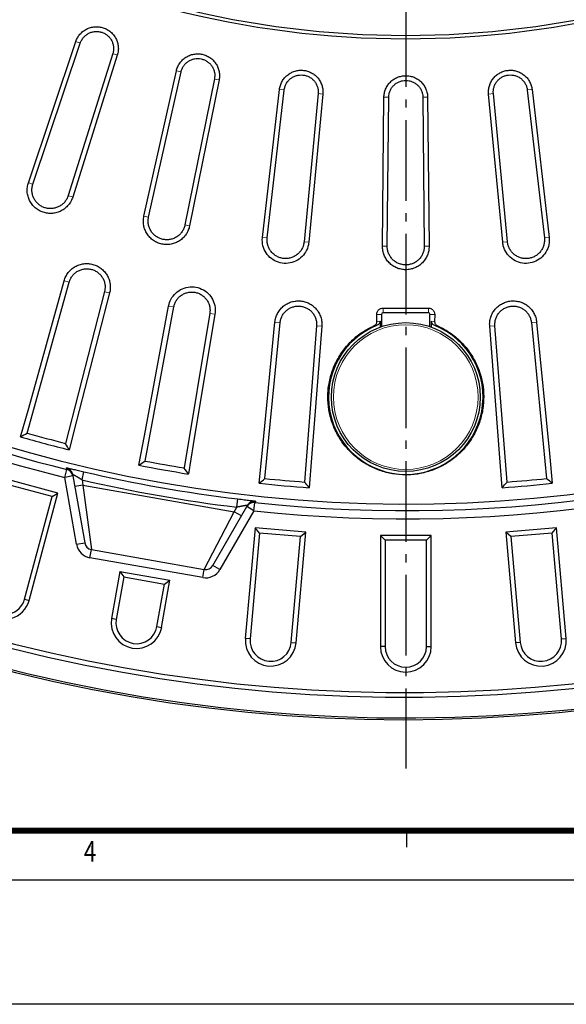
# Model space of a CAD drawing. Units: millimetres. Extents: x -30 to 1712, y -30 to 1218.
# Drawn here: x 538 to 670, y -30 to 208 of the extents above; entities that cross this region are included whole.
import ezdxf

# ---------------------------------------------------------------- set-up
doc = ezdxf.new("R2010")
doc.units = ezdxf.units.MM
doc.header["$LTSCALE"] = 2
doc.linetypes.add('AM_DIN_G_W050', pattern=[13.75, 9.75, -1.5, 1, -1.5])
doc.linetypes.add('AUSGEZOGEN', pattern=[0])
for name, color, linetype, lineweight in [('AM_0', 7, 'Continuous', 50), ('AM_7', 4, 'AM_DIN_G_W050', 25), ('AM_BOR', 7, 'Continuous', 50)]:
    doc.layers.add(name, color=color, linetype=linetype, lineweight=lineweight)
doc.layers.add('KOPF', color=22, linetype='AUSGEZOGEN')
doc.styles.add('BEMSTIL', font='simplex', dxfattribs={"width": 0.8, "height": 3.5})

# ---------------------------------------------------------------- blocks, each defined once
blk = doc.blocks.new('RA_A1_AC')
at = {"layer": 'KOPF'}
for p, q in [((315.73, 6), (315.73, 4)), ((315.73, 6), (315.73, 4)), ((841, 0), (0, 0)), ((856, -15), (-15, -15))]:
    blk.add_line(p, q, dxfattribs=at)
at = {"layer": 'KOPF', "const_width": 0.7}
blk.add_lwpolyline([(21, 6), (21, 588), (835, 588), (835, 6)], close=True, dxfattribs=at)
at = {"layer": 'KOPF', "style": 'BEMSTIL', "width": 0.8}
blk.add_text('4', height=2.5, dxfattribs=at).set_placement((276.72, 2.24))
blk = doc.blocks.new('Deckel_01')
at = {"layer": 'AM_0', "linetype": 'Continuous', "lineweight": 30}
for p, q in [((-91.27, -262.65), (-79.81, -228.52)), ((-90.17, -263.01), (-78.71, -228.88)), ((-70.86, -231.43), (-81.64, -265.78)), ((-69.76, -231.79), (-80.54, -266.14)), ((-63.32, -270.75), (-55.48, -235.61)), ((-62.19, -270.99), (-54.35, -235.85)), ((-46.28, -237.57), (-53.41, -272.86)), ((-45.15, -237.81), (-52.28, -273.1)), ((-34.67, -275.89), (-30.55, -240.12)), ((-33.52, -276.01), (-29.4, -240.24)), ((29.4, -240.24), (33.52, -276.01)), ((30.55, -240.12), (34.67, -275.89)), ((-21.19, -241.11), (-24.6, -276.95)), ((-20.04, -241.23), (-23.45, -277.07)), ((-5.64, -278), (-5.28, -242)), ((-4.48, -278), (-4.13, -242)), ((4.13, -242), (4.48, -278)), ((5.28, -242), (5.64, -278)), ((23.45, -277.07), (20.04, -241.23)), ((24.6, -276.95), (21.19, -241.11)), ((-91.57, -323.22), (-81.4, -286.7)), ((-72.86, -288.99), (-82.31, -325.7)), ((-63.05, -329.97), (-56.1, -292.71)), ((-47.4, -294.24), (-53.61, -331.64)), ((-6.98, -296.3), (-6.99, -294.5)), ((-5.86, -294.5), (-5.86, -297.48)), ((5.5, -294.14), (-5.5, -294.14)), ((5.86, -297.48), (5.86, -294.5)), ((6.99, -294.5), (6.98, -296.3)), ((-34.05, -334.21), (-30.37, -296.48)), ((-21.57, -297.25), (-24.5, -335.05)), ((-6.23, -296.18), (-6.23, -297.61)), ((6.23, -297.61), (6.23, -296.18)), ((24.5, -335.05), (21.57, -297.25)), ((30.37, -296.48), (34.05, -334.21))]:
    blk.add_line(p, q, dxfattribs=at)
at = {"layer": 'AM_0', "linetype": 'Continuous', "lineweight": 0}
for p, q in [((-79.72, -228.55), (-78.79, -228.85)), ((-69.84, -231.76), (-70.77, -231.46)), ((-55.4, -235.63), (-54.44, -235.84)), ((-45.23, -237.79), (-46.19, -237.59)), ((-30.46, -240.13), (-29.49, -240.23)), ((30.46, -240.13), (29.49, -240.23)), ((-20.13, -241.22), (-21.1, -241.11)), ((-5.2, -242), (-4.21, -242)), ((5.2, -242), (4.21, -242)), ((20.13, -241.22), (21.1, -241.11)), ((-91.19, -262.68), (-90.25, -262.98)), ((-80.63, -266.11), (-81.56, -265.81)), ((-63.23, -270.77), (-62.27, -270.97)), ((-52.37, -273.08), (-53.33, -272.88)), ((-34.58, -275.9), (-33.61, -276)), ((34.58, -275.9), (33.61, -276)), ((-23.54, -277.06), (-24.51, -276.95)), ((-5.55, -278), (-4.57, -278)), ((5.55, -278), (4.57, -278)), ((23.54, -277.06), (24.51, -276.95)), ((-82.53, -286.4), (-81.49, -286.68)), ((-71.73, -289.29), (-72.77, -289.01)), ((-57.25, -292.5), (-56.19, -292.69)), ((-46.24, -294.44), (-47.3, -294.26)), ((-5.92, -294.5), (-6.94, -294.5)), ((-5.5, -294.08), (-5.5, -293.06)), ((5.5, -294.08), (5.5, -293.06)), ((5.92, -294.5), (6.94, -294.5)), ((-31.54, -296.38), (-30.47, -296.47)), ((-20.4, -297.35), (-21.48, -297.26)), ((-6.93, -297.13), (-7.57, -297.22)), ((7.57, -297.22), (6.93, -297.13)), ((20.4, -297.35), (21.48, -297.26)), ((31.54, -296.38), (30.47, -296.47))]:
    blk.add_line(p, q, dxfattribs=at)
at = {"layer": 'AM_0', "linetype": 'Continuous', "lineweight": 30, "flags": 128}
for points in [[(-93.14, -324.11), (-91.2, -317.16), (-82.62, -286.37)], [(-71.63, -289.32), (-79.6, -320.27), (-81.4, -327.26)], [(-64.53, -330.99), (-63.21, -323.9), (-57.35, -292.48)], [(-46.15, -294.46), (-51.38, -325.99), (-52.57, -333.1)], [(-35.44, -335.36), (-34.74, -328.18), (-31.64, -296.37)], [(-20.31, -297.36), (-22.78, -329.22), (-23.33, -336.42)], [(23.33, -336.42), (22.78, -329.22), (20.31, -297.36)], [(31.64, -296.37), (34.74, -328.18), (35.44, -335.36)]]:
    blk.add_lwpolyline(points, dxfattribs=at)
at = {"layer": 'AM_0', "linetype": 'Continuous', "lineweight": 30}
blk.add_circle((0, -314.5), 18, dxfattribs=at)
at = {"layer": 'AM_0', "linetype": 'Continuous', "lineweight": 0}
blk.add_circle((0, -314.5), 17.5, dxfattribs=at)
at = {"layer": 'AM_0', "linetype": 'Continuous', "lineweight": 30}
for centre, radius, start, end in [((0, 0), 340.33, 173.5661, 346.4339), ((0, 0), 227.84, 255.5047, 284.4953), ((0, 0), 227.03, 255.8291, 284.1709), ((-5.5, -294.5), 0.362, 90, 180), ((5.5, -294.5), 0.362, 0, 90), ((0, -314.5), 18.69, 111.6319, 68.3681), ((0, 0), 335.94, 254.1825, 255.8175), ((0, 0), 337.23, 253.9676, 256.0324), ((0, 0), 337.23, 258.9676, 261.0324), ((0, 0), 335.94, 259.1825, 260.8175), ((0, 0), 337.23, 263.9676, 266.0324), ((0, 0), 335.94, 264.1825, 265.8175), ((0, 0), 337.23, 273.9676, 276.0324), ((0, 0), 335.94, 274.1825, 275.8175)]:
    blk.add_arc(centre, radius, start, end, dxfattribs=at)
at = {"layer": 'AM_0', "linetype": 'Continuous', "lineweight": 0}
for centre, start_param, end_param in [((-3.64, -314.5), 1.707088, 1.747276), ((3.64, -314.5), 1.394317, 1.434505)]:
    blk.add_ellipse(centre, major_axis=(19.05, 0), ratio=0.970681, start_param=start_param, end_param=end_param, dxfattribs=at)
at = {"layer": 'AM_0', "linetype": 'Continuous', "lineweight": 30}
for points, knots in [([(-79.81, -228.52), (-79.7, -228.19), (-79.56, -227.88), (-79.3, -227.44), (-79.21, -227.29), (-79.01, -227.01), (-78.9, -226.87), (-78.56, -226.48), (-78.32, -226.25), (-77.77, -225.83), (-77.48, -225.64), (-76.87, -225.33), (-76.55, -225.21), (-76.05, -225.07), (-75.88, -225.03), (-75.54, -224.97), (-75.37, -224.95), (-74.86, -224.91), (-74.52, -224.92), (-73.83, -225), (-73.49, -225.07), (-72.84, -225.29), (-72.52, -225.43), (-71.92, -225.76), (-71.64, -225.96), (-71.12, -226.4), (-70.88, -226.65), (-70.45, -227.19), (-70.26, -227.47), (-69.95, -228.09), (-69.82, -228.41), (-69.68, -228.9), (-69.64, -229.07), (-69.57, -229.41), (-69.55, -229.58), (-69.5, -230.09), (-69.51, -230.44), (-69.58, -231.12), (-69.65, -231.46), (-69.76, -231.79)], [0, 0, 0, 0, 0.0625, 0.0625, 0.09375, 0.09375, 0.125, 0.125, 0.1875, 0.1875, 0.25, 0.25, 0.3125, 0.3125, 0.34375, 0.34375, 0.375, 0.375, 0.4375, 0.4375, 0.5, 0.5, 0.5625, 0.5625, 0.625, 0.625, 0.6875, 0.6875, 0.75, 0.75, 0.8125, 0.8125, 0.84375, 0.84375, 0.875, 0.875, 0.9375, 0.9375, 1, 1, 1, 1]), ([(-78.71, -228.88), (-78.62, -228.62), (-78.51, -228.38), (-78.25, -227.92), (-78.09, -227.69), (-77.74, -227.29), (-77.54, -227.1), (-77.12, -226.77), (-76.89, -226.63), (-76.41, -226.39), (-76.16, -226.29), (-75.64, -226.15), (-75.38, -226.1), (-74.84, -226.06), (-74.57, -226.06), (-74.04, -226.13), (-73.78, -226.19), (-73.27, -226.35), (-73.02, -226.46), (-72.55, -226.72), (-72.33, -226.87), (-71.92, -227.22), (-71.73, -227.42), (-71.4, -227.83), (-71.25, -228.06), (-71, -228.54), (-70.9, -228.79), (-70.76, -229.3), (-70.71, -229.57), (-70.66, -230.11), (-70.66, -230.37), (-70.72, -230.91), (-70.78, -231.17), (-70.86, -231.43)], [0, 0, 0, 0, 0.0625, 0.0625, 0.125, 0.125, 0.1875, 0.1875, 0.25, 0.25, 0.3125, 0.3125, 0.375, 0.375, 0.4375, 0.4375, 0.5, 0.5, 0.5625, 0.5625, 0.625, 0.625, 0.6875, 0.6875, 0.75, 0.75, 0.8125, 0.8125, 0.875, 0.875, 0.9375, 0.9375, 1, 1, 1, 1]), ([(-55.48, -235.61), (-55.41, -235.28), (-55.3, -234.95), (-55.02, -234.32), (-54.85, -234.02), (-54.46, -233.46), (-54.24, -233.2), (-53.74, -232.72), (-53.47, -232.5), (-52.9, -232.13), (-52.59, -231.98), (-51.95, -231.72), (-51.62, -231.63), (-50.94, -231.5), (-50.59, -231.48), (-49.91, -231.49), (-49.57, -231.52), (-48.89, -231.67), (-48.56, -231.77), (-48.09, -231.97), (-47.94, -232.05), (-47.64, -232.21), (-47.49, -232.3), (-47.06, -232.6), (-46.8, -232.81), (-46.32, -233.3), (-46.1, -233.58), (-45.72, -234.15), (-45.56, -234.45), (-45.37, -234.93), (-45.31, -235.09), (-45.21, -235.42), (-45.17, -235.59), (-45.07, -236.09), (-45.04, -236.44), (-45.04, -237.13), (-45.08, -237.47), (-45.15, -237.81)], [0, 0, 0, 0, 0.0625, 0.0625, 0.125, 0.125, 0.1875, 0.1875, 0.25, 0.25, 0.3125, 0.3125, 0.375, 0.375, 0.4375, 0.4375, 0.5, 0.5, 0.5625, 0.5625, 0.59375, 0.59375, 0.625, 0.625, 0.6875, 0.6875, 0.75, 0.75, 0.8125, 0.8125, 0.84375, 0.84375, 0.875, 0.875, 0.9375, 0.9375, 1, 1, 1, 1]), ([(-54.35, -235.85), (-54.29, -235.59), (-54.21, -235.34), (-53.99, -234.84), (-53.86, -234.61), (-53.56, -234.17), (-53.38, -233.96), (-52.99, -233.59), (-52.78, -233.42), (-52.33, -233.14), (-52.09, -233.01), (-51.59, -232.81), (-51.33, -232.74), (-50.8, -232.64), (-50.53, -232.62), (-50, -232.63), (-49.73, -232.66), (-49.2, -232.77), (-48.95, -232.85), (-48.45, -233.06), (-48.22, -233.19), (-47.77, -233.5), (-47.57, -233.67), (-47.19, -234.05), (-47.02, -234.26), (-46.73, -234.71), (-46.6, -234.95), (-46.4, -235.44), (-46.32, -235.7), (-46.22, -236.23), (-46.19, -236.5), (-46.2, -237.04), (-46.22, -237.31), (-46.28, -237.57)], [0, 0, 0, 0, 0.0625, 0.0625, 0.125, 0.125, 0.1875, 0.1875, 0.25, 0.25, 0.3125, 0.3125, 0.375, 0.375, 0.4375, 0.4375, 0.5, 0.5, 0.5625, 0.5625, 0.625, 0.625, 0.6875, 0.6875, 0.75, 0.75, 0.8125, 0.8125, 0.875, 0.875, 0.9375, 0.9375, 1, 1, 1, 1]), ([(-30.55, -240.12), (-30.51, -239.78), (-30.44, -239.44), (-30.23, -238.79), (-30.09, -238.47), (-29.84, -238.02), (-29.75, -237.87), (-29.56, -237.59), (-29.45, -237.45), (-29.12, -237.06), (-28.88, -236.82), (-28.33, -236.39), (-28.05, -236.2), (-27.59, -235.96), (-27.44, -235.89), (-27.12, -235.76), (-26.95, -235.7), (-26.46, -235.56), (-26.12, -235.5), (-25.44, -235.43), (-25.09, -235.44), (-24.41, -235.51), (-24.07, -235.58), (-23.58, -235.73), (-23.41, -235.79), (-23.1, -235.92), (-22.94, -236), (-22.49, -236.24), (-22.2, -236.43), (-21.67, -236.87), (-21.43, -237.12), (-21, -237.65), (-20.8, -237.94), (-20.48, -238.54), (-20.35, -238.86), (-20.15, -239.52), (-20.08, -239.86), (-20.01, -240.54), (-20.01, -240.88), (-20.04, -241.23)], [0, 0, 0, 0, 0.0625, 0.0625, 0.125, 0.125, 0.15625, 0.15625, 0.1875, 0.1875, 0.25, 0.25, 0.3125, 0.3125, 0.34375, 0.34375, 0.375, 0.375, 0.4375, 0.4375, 0.5, 0.5, 0.5625, 0.5625, 0.59375, 0.59375, 0.625, 0.625, 0.6875, 0.6875, 0.75, 0.75, 0.8125, 0.8125, 0.875, 0.875, 0.9375, 0.9375, 1, 1, 1, 1]), ([(20.04, -241.23), (20.01, -240.88), (20.01, -240.54), (20.08, -239.86), (20.15, -239.52), (20.35, -238.86), (20.48, -238.54), (20.8, -237.94), (21, -237.65), (21.43, -237.12), (21.67, -236.87), (22.2, -236.43), (22.49, -236.24), (22.94, -236), (23.1, -235.92), (23.41, -235.79), (23.58, -235.73), (24.07, -235.58), (24.41, -235.51), (25.09, -235.44), (25.44, -235.43), (26.12, -235.5), (26.46, -235.56), (26.95, -235.7), (27.12, -235.76), (27.44, -235.89), (27.59, -235.96), (28.05, -236.2), (28.33, -236.39), (28.88, -236.82), (29.12, -237.06), (29.45, -237.45), (29.56, -237.59), (29.75, -237.87), (29.84, -238.02), (30.09, -238.47), (30.23, -238.79), (30.44, -239.44), (30.51, -239.78), (30.55, -240.12)], [0, 0, 0, 0, 0.0625, 0.0625, 0.125, 0.125, 0.1875, 0.1875, 0.25, 0.25, 0.3125, 0.3125, 0.375, 0.375, 0.40625, 0.40625, 0.4375, 0.4375, 0.5, 0.5, 0.5625, 0.5625, 0.625, 0.625, 0.65625, 0.65625, 0.6875, 0.6875, 0.75, 0.75, 0.8125, 0.8125, 0.84375, 0.84375, 0.875, 0.875, 0.9375, 0.9375, 1, 1, 1, 1]), ([(-29.4, -240.24), (-29.37, -239.98), (-29.31, -239.71), (-29.15, -239.2), (-29.04, -238.95), (-28.78, -238.48), (-28.63, -238.26), (-28.28, -237.85), (-28.09, -237.66), (-27.67, -237.32), (-27.45, -237.18), (-26.97, -236.93), (-26.72, -236.83), (-26.2, -236.68), (-25.94, -236.63), (-25.41, -236.58), (-25.13, -236.58), (-24.6, -236.64), (-24.34, -236.69), (-23.82, -236.85), (-23.57, -236.96), (-23.1, -237.21), (-22.88, -237.36), (-22.46, -237.7), (-22.27, -237.89), (-21.94, -238.31), (-21.78, -238.54), (-21.53, -239.01), (-21.43, -239.26), (-21.27, -239.77), (-21.22, -240.04), (-21.17, -240.57), (-21.16, -240.84), (-21.19, -241.11)], [0, 0, 0, 0, 0.0625, 0.0625, 0.125, 0.125, 0.1875, 0.1875, 0.25, 0.25, 0.3125, 0.3125, 0.375, 0.375, 0.4375, 0.4375, 0.5, 0.5, 0.5625, 0.5625, 0.625, 0.625, 0.6875, 0.6875, 0.75, 0.75, 0.8125, 0.8125, 0.875, 0.875, 0.9375, 0.9375, 1, 1, 1, 1]), ([(-5.28, -242), (-5.28, -241.66), (-5.24, -241.32), (-5.1, -240.64), (-5, -240.31), (-4.73, -239.68), (-4.57, -239.38), (-4.28, -238.95), (-4.18, -238.81), (-3.96, -238.55), (-3.84, -238.42), (-3.48, -238.06), (-3.21, -237.84), (-2.63, -237.46), (-2.33, -237.3), (-1.85, -237.1), (-1.69, -237.05), (-1.36, -236.95), (-1.19, -236.9), (-0.69, -236.8), (-0.35, -236.77), (0.34, -236.77), (0.69, -236.8), (1.36, -236.94), (1.69, -237.03), (2.32, -237.3), (2.63, -237.46), (3.2, -237.84), (3.47, -238.05), (3.96, -238.54), (4.18, -238.8), (4.56, -239.37), (4.73, -239.68), (5, -240.31), (5.1, -240.63), (5.24, -241.31), (5.28, -241.65), (5.28, -242)], [0, 0, 0, 0, 0.0625, 0.0625, 0.125, 0.125, 0.1875, 0.1875, 0.21875, 0.21875, 0.25, 0.25, 0.3125, 0.3125, 0.375, 0.375, 0.40625, 0.40625, 0.4375, 0.4375, 0.5, 0.5, 0.5625, 0.5625, 0.625, 0.625, 0.6875, 0.6875, 0.75, 0.75, 0.8125, 0.8125, 0.875, 0.875, 0.9375, 0.9375, 1, 1, 1, 1]), ([(-4.13, -242), (-4.13, -241.73), (-4.1, -241.46), (-3.99, -240.94), (-3.91, -240.68), (-3.7, -240.18), (-3.57, -239.95), (-3.27, -239.51), (-3.09, -239.3), (-2.71, -238.92), (-2.51, -238.75), (-2.06, -238.45), (-1.82, -238.33), (-1.32, -238.12), (-1.07, -238.04), (-0.54, -237.94), (-0.27, -237.91), (0.27, -237.91), (0.54, -237.94), (1.06, -238.04), (1.32, -238.12), (1.82, -238.32), (2.06, -238.45), (2.5, -238.75), (2.71, -238.92), (3.09, -239.3), (3.27, -239.5), (3.57, -239.95), (3.7, -240.18), (3.91, -240.68), (3.99, -240.93), (4.1, -241.46), (4.13, -241.73), (4.13, -242)], [0, 0, 0, 0, 0.0625, 0.0625, 0.125, 0.125, 0.1875, 0.1875, 0.25, 0.25, 0.3125, 0.3125, 0.375, 0.375, 0.4375, 0.4375, 0.5, 0.5, 0.5625, 0.5625, 0.625, 0.625, 0.6875, 0.6875, 0.75, 0.75, 0.8125, 0.8125, 0.875, 0.875, 0.9375, 0.9375, 1, 1, 1, 1]), ([(21.19, -241.11), (21.16, -240.84), (21.17, -240.57), (21.22, -240.04), (21.27, -239.77), (21.43, -239.26), (21.53, -239.01), (21.78, -238.54), (21.94, -238.31), (22.27, -237.89), (22.46, -237.7), (22.88, -237.36), (23.1, -237.21), (23.57, -236.96), (23.82, -236.85), (24.34, -236.69), (24.6, -236.64), (25.13, -236.58), (25.41, -236.58), (25.94, -236.63), (26.2, -236.68), (26.72, -236.83), (26.97, -236.93), (27.45, -237.18), (27.67, -237.32), (28.09, -237.66), (28.28, -237.85), (28.63, -238.26), (28.78, -238.48), (29.04, -238.95), (29.15, -239.2), (29.31, -239.71), (29.37, -239.98), (29.4, -240.24)], [0, 0, 0, 0, 0.0625, 0.0625, 0.125, 0.125, 0.1875, 0.1875, 0.25, 0.25, 0.3125, 0.3125, 0.375, 0.375, 0.4375, 0.4375, 0.5, 0.5, 0.5625, 0.5625, 0.625, 0.625, 0.6875, 0.6875, 0.75, 0.75, 0.8125, 0.8125, 0.875, 0.875, 0.9375, 0.9375, 1, 1, 1, 1]), ([(-80.54, -266.14), (-80.65, -266.49), (-80.8, -266.84), (-81.07, -267.32), (-81.17, -267.48), (-81.38, -267.79), (-81.49, -267.94), (-81.85, -268.36), (-82.11, -268.62), (-82.69, -269.08), (-83.01, -269.29), (-83.67, -269.63), (-84.01, -269.77), (-84.55, -269.92), (-84.73, -269.96), (-85.1, -270.03), (-85.28, -270.05), (-85.83, -270.1), (-86.21, -270.09), (-86.95, -270.01), (-87.31, -269.93), (-88.02, -269.7), (-88.36, -269.55), (-89.01, -269.18), (-89.31, -268.97), (-89.74, -268.61), (-89.87, -268.48), (-90.13, -268.21), (-90.25, -268.07), (-90.59, -267.63), (-90.79, -267.32), (-91.13, -266.65), (-91.26, -266.3), (-91.41, -265.77), (-91.45, -265.59), (-91.51, -265.22), (-91.54, -265.04), (-91.58, -264.48), (-91.57, -264.11), (-91.47, -263.37), (-91.39, -263.01), (-91.27, -262.65)], [0, 0, 0, 0, 0.0625, 0.0625, 0.09375, 0.09375, 0.125, 0.125, 0.1875, 0.1875, 0.25, 0.25, 0.3125, 0.3125, 0.34375, 0.34375, 0.375, 0.375, 0.4375, 0.4375, 0.5, 0.5, 0.5625, 0.5625, 0.625, 0.625, 0.65625, 0.65625, 0.6875, 0.6875, 0.75, 0.75, 0.8125, 0.8125, 0.84375, 0.84375, 0.875, 0.875, 0.9375, 0.9375, 1, 1, 1, 1]), ([(-81.64, -265.78), (-81.73, -266.06), (-81.85, -266.34), (-82.13, -266.85), (-82.3, -267.1), (-82.68, -267.55), (-82.89, -267.76), (-83.35, -268.12), (-83.6, -268.29), (-84.13, -268.56), (-84.4, -268.67), (-84.97, -268.83), (-85.26, -268.88), (-85.85, -268.93), (-86.15, -268.93), (-86.74, -268.86), (-87.02, -268.79), (-87.58, -268.61), (-87.86, -268.49), (-88.37, -268.2), (-88.61, -268.03), (-89.06, -267.65), (-89.27, -267.43), (-89.63, -266.97), (-89.79, -266.72), (-90.06, -266.19), (-90.17, -265.91), (-90.32, -265.35), (-90.37, -265.05), (-90.42, -264.46), (-90.41, -264.17), (-90.33, -263.58), (-90.27, -263.29), (-90.17, -263.01)], [0, 0, 0, 0, 0.0625, 0.0625, 0.125, 0.125, 0.1875, 0.1875, 0.25, 0.25, 0.3125, 0.3125, 0.375, 0.375, 0.4375, 0.4375, 0.5, 0.5, 0.5625, 0.5625, 0.625, 0.625, 0.6875, 0.6875, 0.75, 0.75, 0.8125, 0.8125, 0.875, 0.875, 0.9375, 0.9375, 1, 1, 1, 1]), ([(-52.28, -273.1), (-52.36, -273.46), (-52.46, -273.81), (-52.68, -274.33), (-52.76, -274.5), (-52.94, -274.83), (-53.03, -274.98), (-53.35, -275.44), (-53.58, -275.73), (-54.12, -276.26), (-54.4, -276.49), (-55.02, -276.9), (-55.36, -277.07), (-56.04, -277.35), (-56.4, -277.45), (-56.95, -277.56), (-57.13, -277.58), (-57.51, -277.61), (-57.69, -277.62), (-58.25, -277.61), (-58.61, -277.57), (-59.35, -277.42), (-59.7, -277.31), (-60.21, -277.09), (-60.38, -277.01), (-60.7, -276.83), (-60.86, -276.73), (-61.32, -276.41), (-61.6, -276.17), (-62.12, -275.64), (-62.35, -275.34), (-62.76, -274.72), (-62.92, -274.39), (-63.13, -273.87), (-63.19, -273.69), (-63.29, -273.33), (-63.33, -273.15), (-63.43, -272.61), (-63.46, -272.23), (-63.44, -271.49), (-63.4, -271.12), (-63.32, -270.75)], [0, 0, 0, 0, 0.0625, 0.0625, 0.09375, 0.09375, 0.125, 0.125, 0.1875, 0.1875, 0.25, 0.25, 0.3125, 0.3125, 0.375, 0.375, 0.40625, 0.40625, 0.4375, 0.4375, 0.5, 0.5, 0.5625, 0.5625, 0.59375, 0.59375, 0.625, 0.625, 0.6875, 0.6875, 0.75, 0.75, 0.8125, 0.8125, 0.84375, 0.84375, 0.875, 0.875, 0.9375, 0.9375, 1, 1, 1, 1]), ([(-53.41, -272.86), (-53.47, -273.15), (-53.56, -273.43), (-53.79, -273.97), (-53.93, -274.24), (-54.26, -274.72), (-54.45, -274.95), (-54.87, -275.37), (-55.1, -275.55), (-55.59, -275.88), (-55.86, -276.02), (-56.4, -276.24), (-56.69, -276.32), (-57.27, -276.43), (-57.57, -276.46), (-58.15, -276.45), (-58.45, -276.42), (-59.03, -276.29), (-59.31, -276.2), (-59.85, -275.97), (-60.11, -275.83), (-60.6, -275.49), (-60.82, -275.3), (-61.24, -274.88), (-61.42, -274.64), (-61.74, -274.15), (-61.87, -273.88), (-62.09, -273.33), (-62.17, -273.05), (-62.28, -272.47), (-62.3, -272.17), (-62.29, -271.58), (-62.25, -271.28), (-62.19, -270.99)], [0, 0, 0, 0, 0.0625, 0.0625, 0.125, 0.125, 0.1875, 0.1875, 0.25, 0.25, 0.3125, 0.3125, 0.375, 0.375, 0.4375, 0.4375, 0.5, 0.5, 0.5625, 0.5625, 0.625, 0.625, 0.6875, 0.6875, 0.75, 0.75, 0.8125, 0.8125, 0.875, 0.875, 0.9375, 0.9375, 1, 1, 1, 1]), ([(-23.45, -277.07), (-23.47, -277.26), (-23.58, -278.08), (-24.13, -279.47), (-25.37, -280.94), (-27.04, -281.91), (-28.93, -282.28), (-30.84, -282), (-32.55, -281.1), (-33.87, -279.69), (-34.64, -277.92), (-34.74, -276.59), (-34.67, -275.93), (-34.67, -275.89)], [0, 0, 0, 0, 0.032971, 0.139684, 0.246391, 0.353094, 0.459785, 0.566469, 0.673151, 0.779835, 0.886529, 0.993233, 1, 1, 1, 1]), ([(-24.6, -276.95), (-24.63, -277.24), (-24.68, -277.53), (-24.85, -278.1), (-24.97, -278.37), (-25.25, -278.89), (-25.41, -279.14), (-25.79, -279.6), (-25.99, -279.8), (-26.46, -280.18), (-26.7, -280.35), (-27.22, -280.62), (-27.5, -280.73), (-28.07, -280.9), (-28.35, -280.96), (-28.94, -281.01), (-29.24, -281.01), (-29.83, -280.95), (-30.12, -280.89), (-30.68, -280.71), (-30.96, -280.6), (-31.47, -280.32), (-31.72, -280.15), (-32.17, -279.77), (-32.38, -279.56), (-32.75, -279.1), (-32.91, -278.84), (-33.18, -278.32), (-33.29, -278.05), (-33.46, -277.48), (-33.51, -277.18), (-33.56, -276.6), (-33.55, -276.3), (-33.52, -276.01)], [0, 0, 0, 0, 0.0625, 0.0625, 0.125, 0.125, 0.1875, 0.1875, 0.25, 0.25, 0.3125, 0.3125, 0.375, 0.375, 0.4375, 0.4375, 0.5, 0.5, 0.5625, 0.5625, 0.625, 0.625, 0.6875, 0.6875, 0.75, 0.75, 0.8125, 0.8125, 0.875, 0.875, 0.9375, 0.9375, 1, 1, 1, 1]), ([(34.67, -275.89), (34.68, -276.48), (34.71, -277.72), (33.99, -279.48), (32.75, -280.95), (31.07, -281.92), (29.18, -282.28), (27.27, -281.99), (25.56, -281.09), (24.26, -279.68), (23.61, -278.24), (23.49, -277.34), (23.45, -277.07)], [0, 0, 0, 0, 0.100009, 0.206713, 0.31341, 0.420099, 0.526778, 0.633453, 0.74013, 0.846812, 0.953505, 1, 1, 1, 1]), ([(33.52, -276.01), (33.55, -276.3), (33.56, -276.6), (33.51, -277.18), (33.45, -277.48), (33.29, -278.05), (33.18, -278.32), (32.91, -278.85), (32.75, -279.1), (32.38, -279.56), (32.17, -279.77), (31.72, -280.15), (31.47, -280.32), (30.96, -280.6), (30.68, -280.71), (30.12, -280.89), (29.83, -280.95), (29.24, -281.01), (28.94, -281.01), (28.35, -280.96), (28.06, -280.9), (27.5, -280.73), (27.22, -280.62), (26.7, -280.34), (26.45, -280.18), (25.99, -279.8), (25.79, -279.6), (25.41, -279.14), (25.24, -278.89), (24.97, -278.37), (24.85, -278.1), (24.68, -277.53), (24.63, -277.24), (24.6, -276.95)], [0, 0, 0, 0, 0.0625, 0.0625, 0.125, 0.125, 0.1875, 0.1875, 0.25, 0.25, 0.3125, 0.3125, 0.375, 0.375, 0.4375, 0.4375, 0.5, 0.5, 0.5625, 0.5625, 0.625, 0.625, 0.6875, 0.6875, 0.75, 0.75, 0.8125, 0.8125, 0.875, 0.875, 0.9375, 0.9375, 1, 1, 1, 1]), ([(5.64, -278), (5.64, -278.37), (5.61, -278.74), (5.47, -279.47), (5.37, -279.83), (5.09, -280.52), (4.92, -280.85), (4.61, -281.31), (4.5, -281.46), (4.26, -281.75), (4.14, -281.89), (3.75, -282.29), (3.46, -282.52), (2.84, -282.94), (2.52, -283.12), (1.83, -283.4), (1.47, -283.51), (0.74, -283.66), (0.38, -283.7), (-0.18, -283.7), (-0.37, -283.69), (-0.74, -283.65), (-0.92, -283.62), (-1.47, -283.51), (-1.82, -283.41), (-2.51, -283.12), (-2.84, -282.94), (-3.3, -282.63), (-3.45, -282.52), (-3.74, -282.28), (-3.88, -282.16), (-4.27, -281.76), (-4.5, -281.47), (-4.91, -280.86), (-5.09, -280.52), (-5.36, -279.84), (-5.47, -279.48), (-5.61, -278.75), (-5.64, -278.37), (-5.64, -278)], [0, 0, 0, 0, 0.0625, 0.0625, 0.125, 0.125, 0.1875, 0.1875, 0.21875, 0.21875, 0.25, 0.25, 0.3125, 0.3125, 0.375, 0.375, 0.4375, 0.4375, 0.5, 0.5, 0.53125, 0.53125, 0.5625, 0.5625, 0.625, 0.625, 0.6875, 0.6875, 0.71875, 0.71875, 0.75, 0.75, 0.8125, 0.8125, 0.875, 0.875, 0.9375, 0.9375, 1, 1, 1, 1]), ([(4.48, -278), (4.49, -278.3), (4.46, -278.59), (4.35, -279.17), (4.27, -279.46), (4.04, -280), (3.91, -280.26), (3.58, -280.76), (3.39, -280.99), (2.98, -281.41), (2.75, -281.6), (2.26, -281.93), (2, -282.07), (1.46, -282.3), (1.17, -282.38), (0.59, -282.5), (0.3, -282.53), (-0.29, -282.53), (-0.59, -282.5), (-1.17, -282.38), (-1.45, -282.3), (-2, -282.07), (-2.26, -281.93), (-2.75, -281.6), (-2.98, -281.41), (-3.39, -280.99), (-3.58, -280.76), (-3.9, -280.27), (-4.04, -280.01), (-4.27, -279.46), (-4.35, -279.18), (-4.46, -278.6), (-4.49, -278.3), (-4.48, -278)], [0, 0, 0, 0, 0.0625, 0.0625, 0.125, 0.125, 0.1875, 0.1875, 0.25, 0.25, 0.3125, 0.3125, 0.375, 0.375, 0.4375, 0.4375, 0.5, 0.5, 0.5625, 0.5625, 0.625, 0.625, 0.6875, 0.6875, 0.75, 0.75, 0.8125, 0.8125, 0.875, 0.875, 0.9375, 0.9375, 1, 1, 1, 1]), ([(-82.62, -286.37), (-82.52, -286.02), (-82.39, -285.67), (-82.05, -285.01), (-81.86, -284.7), (-81.52, -284.26), (-81.39, -284.12), (-81.14, -283.85), (-81, -283.72), (-80.59, -283.36), (-80.29, -283.14), (-79.64, -282.77), (-79.3, -282.62), (-78.78, -282.45), (-78.6, -282.4), (-78.24, -282.32), (-78.05, -282.28), (-77.5, -282.21), (-77.13, -282.2), (-76.39, -282.25), (-76.02, -282.31), (-75.31, -282.5), (-74.97, -282.63), (-74.47, -282.88), (-74.3, -282.97), (-73.99, -283.16), (-73.83, -283.27), (-73.4, -283.6), (-73.12, -283.86), (-72.63, -284.42), (-72.42, -284.72), (-72.14, -285.19), (-72.05, -285.36), (-71.9, -285.69), (-71.83, -285.87), (-71.65, -286.39), (-71.56, -286.75), (-71.46, -287.48), (-71.44, -287.86), (-71.48, -288.6), (-71.54, -288.96), (-71.63, -289.32)], [0, 0, 0, 0, 0.0625, 0.0625, 0.125, 0.125, 0.15625, 0.15625, 0.1875, 0.1875, 0.25, 0.25, 0.3125, 0.3125, 0.34375, 0.34375, 0.375, 0.375, 0.4375, 0.4375, 0.5, 0.5, 0.5625, 0.5625, 0.59375, 0.59375, 0.625, 0.625, 0.6875, 0.6875, 0.75, 0.75, 0.78125, 0.78125, 0.8125, 0.8125, 0.875, 0.875, 0.9375, 0.9375, 1, 1, 1, 1]), ([(-81.4, -286.7), (-81.32, -286.43), (-81.21, -286.15), (-80.95, -285.64), (-80.8, -285.4), (-80.45, -284.95), (-80.25, -284.74), (-79.81, -284.36), (-79.58, -284.2), (-79.08, -283.91), (-78.81, -283.79), (-78.27, -283.61), (-77.99, -283.54), (-77.42, -283.47), (-77.13, -283.46), (-76.56, -283.5), (-76.27, -283.55), (-75.72, -283.7), (-75.45, -283.8), (-74.93, -284.05), (-74.69, -284.2), (-74.23, -284.55), (-74.02, -284.75), (-73.64, -285.18), (-73.47, -285.41), (-73.18, -285.91), (-73.06, -286.17), (-72.87, -286.72), (-72.8, -286.99), (-72.72, -287.56), (-72.71, -287.85), (-72.75, -288.43), (-72.79, -288.71), (-72.86, -288.99)], [0, 0, 0, 0, 0.0625, 0.0625, 0.125, 0.125, 0.1875, 0.1875, 0.25, 0.25, 0.3125, 0.3125, 0.375, 0.375, 0.4375, 0.4375, 0.5, 0.5, 0.5625, 0.5625, 0.625, 0.625, 0.6875, 0.6875, 0.75, 0.75, 0.8125, 0.8125, 0.875, 0.875, 0.9375, 0.9375, 1, 1, 1, 1]), ([(-57.35, -292.48), (-57.19, -291.93), (-56.87, -290.76), (-55.69, -289.28), (-54.07, -288.21), (-52.18, -287.75), (-50.24, -287.93), (-48.47, -288.75), (-47.08, -290.11), (-46.21, -291.85), (-46.01, -293.37), (-46.12, -294.23), (-46.15, -294.46)], [0, 0, 0, 0, 0.096691, 0.204749, 0.312801, 0.420843, 0.528875, 0.6369, 0.744928, 0.852963, 0.961012, 1, 1, 1, 1]), ([(-56.1, -292.71), (-56.04, -292.42), (-55.96, -292.15), (-55.75, -291.62), (-55.62, -291.36), (-55.31, -290.87), (-55.13, -290.65), (-54.73, -290.24), (-54.51, -290.05), (-54.04, -289.72), (-53.79, -289.58), (-53.26, -289.35), (-52.98, -289.26), (-52.42, -289.14), (-52.13, -289.11), (-51.56, -289.09), (-51.27, -289.12), (-50.71, -289.21), (-50.43, -289.29), (-49.89, -289.5), (-49.64, -289.63), (-49.15, -289.94), (-48.92, -290.11), (-48.51, -290.51), (-48.32, -290.73), (-47.98, -291.2), (-47.84, -291.45), (-47.61, -291.97), (-47.51, -292.25), (-47.38, -292.81), (-47.35, -293.09), (-47.33, -293.66), (-47.35, -293.95), (-47.4, -294.24)], [0, 0, 0, 0, 0.0625, 0.0625, 0.125, 0.125, 0.1875, 0.1875, 0.25, 0.25, 0.3125, 0.3125, 0.375, 0.375, 0.4375, 0.4375, 0.5, 0.5, 0.5625, 0.5625, 0.625, 0.625, 0.6875, 0.6875, 0.75, 0.75, 0.8125, 0.8125, 0.875, 0.875, 0.9375, 0.9375, 1, 1, 1, 1]), ([(-31.64, -296.37), (-31.62, -296.19), (-31.59, -296), (-31.52, -295.64), (-31.48, -295.46), (-31.32, -294.93), (-31.18, -294.59), (-30.83, -293.93), (-30.62, -293.62), (-30.16, -293.05), (-29.9, -292.79), (-29.47, -292.43), (-29.32, -292.32), (-29.01, -292.11), (-28.86, -292.01), (-28.37, -291.75), (-28.03, -291.6), (-27.32, -291.38), (-26.96, -291.31), (-26.22, -291.23), (-25.85, -291.22), (-25.11, -291.29), (-24.75, -291.36), (-24.04, -291.56), (-23.69, -291.7), (-23.04, -292.04), (-22.73, -292.24), (-22.14, -292.7), (-21.88, -292.96), (-21.52, -293.38), (-21.41, -293.53), (-21.2, -293.83), (-21.1, -293.99), (-20.83, -294.48), (-20.68, -294.82), (-20.45, -295.52), (-20.37, -295.89), (-20.28, -296.62), (-20.28, -296.99), (-20.31, -297.36)], [0, 0, 0, 0, 0.03125, 0.03125, 0.0625, 0.0625, 0.125, 0.125, 0.1875, 0.1875, 0.25, 0.25, 0.28125, 0.28125, 0.3125, 0.3125, 0.375, 0.375, 0.4375, 0.4375, 0.5, 0.5, 0.5625, 0.5625, 0.625, 0.625, 0.6875, 0.6875, 0.75, 0.75, 0.78125, 0.78125, 0.8125, 0.8125, 0.875, 0.875, 0.9375, 0.9375, 1, 1, 1, 1]), ([(-30.37, -296.48), (-30.35, -296.2), (-30.29, -295.91), (-30.12, -295.36), (-30.01, -295.1), (-29.75, -294.59), (-29.58, -294.35), (-29.22, -293.9), (-29.02, -293.7), (-28.58, -293.33), (-28.34, -293.17), (-27.84, -292.89), (-27.57, -292.78), (-27.02, -292.61), (-26.74, -292.55), (-26.17, -292.49), (-25.88, -292.48), (-25.3, -292.53), (-25.02, -292.59), (-24.47, -292.75), (-24.2, -292.85), (-23.69, -293.12), (-23.45, -293.27), (-23, -293.63), (-22.79, -293.83), (-22.42, -294.27), (-22.26, -294.51), (-21.98, -295.01), (-21.86, -295.27), (-21.69, -295.82), (-21.62, -296.1), (-21.56, -296.67), (-21.55, -296.96), (-21.57, -297.25)], [0, 0, 0, 0, 0.0625, 0.0625, 0.125, 0.125, 0.1875, 0.1875, 0.25, 0.25, 0.3125, 0.3125, 0.375, 0.375, 0.4375, 0.4375, 0.5, 0.5, 0.5625, 0.5625, 0.625, 0.625, 0.6875, 0.6875, 0.75, 0.75, 0.8125, 0.8125, 0.875, 0.875, 0.9375, 0.9375, 1, 1, 1, 1]), ([(20.31, -297.36), (20.28, -296.99), (20.28, -296.62), (20.37, -295.89), (20.45, -295.52), (20.68, -294.82), (20.83, -294.48), (21.19, -293.83), (21.4, -293.53), (21.88, -292.96), (22.14, -292.71), (22.72, -292.24), (23.03, -292.04), (23.53, -291.79), (23.69, -291.71), (24.04, -291.57), (24.21, -291.51), (24.75, -291.36), (25.11, -291.29), (25.85, -291.22), (26.22, -291.23), (26.96, -291.31), (27.32, -291.38), (27.85, -291.55), (28.02, -291.61), (28.37, -291.76), (28.53, -291.84), (29.02, -292.1), (29.32, -292.31), (29.9, -292.78), (30.16, -293.05), (30.51, -293.48), (30.62, -293.62), (30.82, -293.93), (30.92, -294.09), (31.18, -294.59), (31.32, -294.93), (31.53, -295.63), (31.6, -296), (31.64, -296.37)], [0, 0, 0, 0, 0.0625, 0.0625, 0.125, 0.125, 0.1875, 0.1875, 0.25, 0.25, 0.3125, 0.3125, 0.375, 0.375, 0.40625, 0.40625, 0.4375, 0.4375, 0.5, 0.5, 0.5625, 0.5625, 0.625, 0.625, 0.65625, 0.65625, 0.6875, 0.6875, 0.75, 0.75, 0.8125, 0.8125, 0.84375, 0.84375, 0.875, 0.875, 0.9375, 0.9375, 1, 1, 1, 1]), ([(21.57, -297.25), (21.55, -296.96), (21.56, -296.68), (21.62, -296.11), (21.68, -295.82), (21.86, -295.28), (21.98, -295.01), (22.25, -294.51), (22.42, -294.27), (22.79, -293.83), (23, -293.64), (23.45, -293.28), (23.69, -293.12), (24.2, -292.86), (24.47, -292.75), (25.02, -292.59), (25.3, -292.53), (25.87, -292.48), (26.17, -292.49), (26.74, -292.55), (27.02, -292.61), (27.57, -292.78), (27.83, -292.89), (28.34, -293.17), (28.57, -293.33), (29.02, -293.7), (29.22, -293.9), (29.58, -294.34), (29.74, -294.59), (30.01, -295.1), (30.12, -295.36), (30.29, -295.91), (30.35, -296.19), (30.37, -296.48)], [0, 0, 0, 0, 0.0625, 0.0625, 0.125, 0.125, 0.1875, 0.1875, 0.25, 0.25, 0.3125, 0.3125, 0.375, 0.375, 0.4375, 0.4375, 0.5, 0.5, 0.5625, 0.5625, 0.625, 0.625, 0.6875, 0.6875, 0.75, 0.75, 0.8125, 0.8125, 0.875, 0.875, 0.9375, 0.9375, 1, 1, 1, 1]), ([(-6.99, -294.5), (-6.99, -294.3), (-6.96, -294.11), (-6.85, -293.84), (-6.8, -293.75), (-6.69, -293.59), (-6.63, -293.51), (-6.49, -293.37), (-6.42, -293.31), (-6.25, -293.2), (-6.17, -293.15), (-5.89, -293.04), (-5.7, -293), (-5.5, -293)], [0, 0, 0, 0, 0.25, 0.25, 0.375, 0.375, 0.5, 0.5, 0.625, 0.625, 0.75, 0.75, 1, 1, 1, 1]), ([(5.5, -293), (5.7, -293), (5.89, -293.04), (6.16, -293.15), (6.25, -293.2), (6.41, -293.3), (6.49, -293.37), (6.63, -293.51), (6.69, -293.58), (6.8, -293.75), (6.84, -293.83), (6.96, -294.11), (6.99, -294.3), (6.99, -294.5)], [0, 0, 0, 0, 0.25, 0.25, 0.375, 0.375, 0.5, 0.5, 0.625, 0.625, 0.75, 0.75, 1, 1, 1, 1]), ([(7.61, -297.23), (8.59, -297.66), (9.52, -298.17), (10.86, -299.06), (11.29, -299.37), (12.14, -300.04), (12.54, -300.39), (13.71, -301.5), (14.42, -302.29), (15.71, -304), (16.28, -304.92), (17.26, -306.82), (17.66, -307.81), (18.14, -309.34), (18.28, -309.86), (18.52, -310.91), (18.61, -311.44), (18.82, -313.03), (18.87, -314.1), (18.82, -315.7), (18.77, -316.24), (18.64, -317.31), (18.55, -317.84), (18.22, -319.4), (17.91, -320.42), (17.32, -321.92), (17.1, -322.41), (16.62, -323.37), (16.36, -323.84), (15.53, -325.21), (14.9, -326.07), (13.84, -327.28), (13.47, -327.67), (12.69, -328.42), (12.29, -328.77), (11.04, -329.78), (10.16, -330.38), (8.76, -331.17), (8.28, -331.41), (7.3, -331.86), (6.8, -332.06), (5.29, -332.59), (4.26, -332.86), (2.68, -333.14), (2.14, -333.21), (1.07, -333.3), (0.53, -333.32), (-1.07, -333.32), (-2.13, -333.23), (-3.71, -332.96), (-4.24, -332.84), (-5.29, -332.57), (-5.8, -332.41), (-7.31, -331.88), (-8.28, -331.44), (-9.68, -330.65), (-10.14, -330.37), (-11.03, -329.76), (-11.46, -329.44), (-12.7, -328.44), (-13.47, -327.7), (-14.53, -326.49), (-14.87, -326.06), (-15.51, -325.2), (-15.81, -324.75), (-16.64, -323.39), (-17.12, -322.43), (-17.71, -320.94), (-17.89, -320.43), (-18.2, -319.4), (-18.33, -318.88), (-18.66, -317.31), (-18.79, -316.26), (-18.85, -314.65), (-18.85, -314.11), (-18.8, -313.03), (-18.75, -312.5), (-18.54, -310.91), (-18.31, -309.87), (-17.83, -308.34), (-17.65, -307.83), (-17.24, -306.83), (-17.01, -306.35), (-16.28, -304.92), (-15.72, -304.02), (-14.75, -302.73), (-14.41, -302.31), (-13.69, -301.51), (-13.32, -301.13), (-12.16, -300.03), (-11.32, -299.37), (-9.98, -298.47), (-9.52, -298.19), (-8.57, -297.68), (-8.09, -297.44), (-7.61, -297.23)], [0, 0, 0, 0, 0.03125, 0.03125, 0.046875, 0.046875, 0.0625, 0.0625, 0.09375, 0.09375, 0.125, 0.125, 0.15625, 0.15625, 0.171875, 0.171875, 0.1875, 0.1875, 0.21875, 0.21875, 0.234375, 0.234375, 0.25, 0.25, 0.28125, 0.28125, 0.296875, 0.296875, 0.3125, 0.3125, 0.34375, 0.34375, 0.359375, 0.359375, 0.375, 0.375, 0.40625, 0.40625, 0.421875, 0.421875, 0.4375, 0.4375, 0.46875, 0.46875, 0.484375, 0.484375, 0.5, 0.5, 0.53125, 0.53125, 0.546875, 0.546875, 0.5625, 0.5625, 0.59375, 0.59375, 0.609375, 0.609375, 0.625, 0.625, 0.65625, 0.65625, 0.671875, 0.671875, 0.6875, 0.6875, 0.71875, 0.71875, 0.734375, 0.734375, 0.75, 0.75, 0.78125, 0.78125, 0.796875, 0.796875, 0.8125, 0.8125, 0.84375, 0.84375, 0.859375, 0.859375, 0.875, 0.875, 0.90625, 0.90625, 0.921875, 0.921875, 0.9375, 0.9375, 0.96875, 0.96875, 0.984375, 0.984375, 1, 1, 1, 1]), ([(-7.61, -297.23), (-7.5, -297.17), (-7.29, -297.05), (-7.07, -296.75), (-6.99, -296.49), (-6.98, -296.34), (-6.98, -296.3)], [0, 0, 0, 0, 0.307166, 0.6149, 0.908141, 1, 1, 1, 1]), ([(-6.23, -296.18), (-6.23, -296.27), (-6.25, -296.47), (-6.39, -296.75), (-6.61, -296.98), (-6.8, -297.08), (-6.89, -297.12)], [0, 0, 0, 0, 0.216637, 0.478984, 0.751952, 1, 1, 1, 1]), ([(6.89, -297.12), (6.78, -297.07), (6.56, -296.95), (6.33, -296.66), (6.23, -296.38), (6.23, -296.23), (6.23, -296.18)], [0, 0, 0, 0, 0.305711, 0.609619, 0.895741, 1, 1, 1, 1]), ([(6.98, -296.3), (6.99, -296.41), (7.01, -296.63), (7.18, -296.92), (7.39, -297.12), (7.55, -297.2), (7.61, -297.23)], [0, 0, 0, 0, 0.275381, 0.550398, 0.834721, 1, 1, 1, 1]), ([(-81.4, -327.26), (-81.69, -326.76), (-81.99, -326.24), (-82.3, -325.73), (-82.31, -325.7)], [0, 0, 0, 0, 0.955755, 1, 1, 1, 1]), ([(-64.53, -330.99), (-64.06, -330.67), (-63.57, -330.33), (-63.07, -329.99), (-63.05, -329.97)], [0, 0, 0, 0, 0.955754, 1, 1, 1, 1]), ([(-52.57, -333.1), (-52.9, -332.64), (-53.25, -332.15), (-53.59, -331.66), (-53.61, -331.64)], [0, 0, 0, 0, 0.955756, 1, 1, 1, 1])]:
    blk.add_open_spline(points, degree=3, knots=knots, dxfattribs=at)
for points in [[(-5.5, -293), (-1.83, -293), (1.83, -293), (5.5, -293)], [(-93.14, -324.11), (-92.61, -323.81), (-92.09, -323.52), (-91.57, -323.22)], [(-35.44, -335.36), (-34.98, -334.98), (-34.51, -334.6), (-34.05, -334.21)], [(-23.33, -336.42), (-23.72, -335.96), (-24.11, -335.51), (-24.5, -335.05)], [(23.33, -336.42), (23.72, -335.96), (24.11, -335.51), (24.5, -335.05)], [(35.44, -335.36), (34.98, -334.98), (34.51, -334.6), (34.05, -334.21)]]:
    blk.add_open_spline(points, degree=3, dxfattribs=at)
at = {"layer": 'AM_7'}
blk.add_line((0, 0), (0, -404.36), dxfattribs=at)

msp = doc.modelspace()

# ---------------------------------------------------------------- linework, layer by layer
at = {"linetype": 'Continuous'}
for p, q in [((548.84, 97.44), (549.32, 99.38)), ((550.81, 97.78), (548.84, 97.44)), ((550.75, 98.15), (550.81, 97.78)), ((550.81, 97.78), (553.66, 81.61)), ((553.01, 96.86), (553.46, 98.8)), ((547.18, 93.64), (535.3, 96.82)), ((545.77, 92.82), (536.12, 95.41)), ((551.7, 81.26), (548.84, 97.44)), ((553.23, 95.58), (551.26, 95.23)), ((553.01, 96.86), (553.23, 95.58)), ((553.23, 95.58), (555.29, 79.98)), ((553.23, 95.58), (589.83, 89.12)), ((540.23, 67.7), (547.18, 93.64)), ((545.77, 92.82), (547.18, 93.64)), ((539.12, 68), (545.77, 92.82)), ((590.48, 90.25), (590.72, 92.24)), ((592.86, 90.37), (593.05, 90.69)), ((594.59, 89.37), (594.8, 91.36)), ((582.57, 75.17), (589.83, 89.12)), ((584.64, 76.14), (592.86, 90.37)), ((594.59, 89.37), (586.38, 75.14)), ((589.83, 89.12), (590.48, 90.25)), ((591.56, 88.12), (589.83, 89.12)), ((594.59, 89.37), (592.86, 90.37)), ((594.85, 85.23), (592.51, 58.48)), ((595.9, 83.98), (593.66, 58.38)), ((595.9, 83.98), (594.85, 85.23)), ((607.11, 84.16), (594.85, 85.23)), ((605.86, 83.11), (595.9, 83.98)), ((604.77, 57.41), (607.11, 84.16)), ((605.86, 83.11), (607.11, 84.16)), ((626.31, 82.22), (625.16, 83.37)), ((637.46, 83.37), (625.16, 83.37)), ((625.16, 83.37), (625.16, 56.52)), ((636.3, 82.22), (637.46, 83.37)), ((637.46, 56.52), (637.46, 83.37)), ((667.77, 85.23), (655.51, 84.16)), ((656.76, 83.11), (655.51, 84.16)), ((655.51, 84.16), (657.85, 57.41)), ((666.72, 83.98), (656.76, 83.11)), ((666.72, 83.98), (667.77, 85.23)), ((668.96, 58.38), (666.72, 83.98)), ((670.11, 58.48), (667.77, 85.23)), ((551.7, 81.26), (553.66, 81.61)), ((603.62, 57.51), (605.86, 83.11)), ((636.3, 82.22), (626.31, 82.22)), ((626.31, 82.22), (626.31, 56.52)), ((636.3, 56.52), (636.3, 82.22)), ((656.76, 83.11), (659, 57.51)), ((554.94, 78.01), (555.29, 79.98)), ((555.29, 79.98), (582.57, 75.17)), ((582.22, 73.2), (554.94, 78.01)), ((562.18, 74.71), (560.16, 63.28)), ((562.18, 74.71), (563.11, 73.37)), ((562.18, 74.71), (574.29, 72.57)), ((582.22, 73.2), (582.57, 75.17)), ((586.38, 75.14), (584.64, 76.14)), ((563.11, 73.37), (561.3, 63.08)), ((563.11, 73.37), (572.95, 71.63)), ((571.14, 61.35), (572.95, 71.63)), ((572.27, 61.15), (574.29, 72.57)), ((572.95, 71.63), (574.29, 72.57)), ((539.12, 68), (540.23, 67.7)), ((561.3, 63.08), (560.16, 63.28)), ((571.14, 61.35), (572.27, 61.15)), ((593.66, 58.38), (592.51, 58.48)), ((603.62, 57.51), (604.77, 57.41)), ((659, 57.51), (657.85, 57.41)), ((668.96, 58.38), (670.11, 58.48)), ((626.31, 56.52), (625.16, 56.52)), ((636.3, 56.52), (637.46, 56.52))]:
    msp.add_line(p, q, dxfattribs=at)
at = {"linetype": 'Continuous', "flags": 128}
for points in [[(549.32, 99.38), (549.31, 99.45), (549.26, 99.74)], [(594.99, 91.68), (594.95, 91.62), (594.8, 91.36)]]:
    msp.add_lwpolyline(points, dxfattribs=at)
at = {"linetype": 'Continuous'}
for centre, radius, start, end in [((631.31, 431.37), 343.97, 263.872, 324.0538), ((631.31, 431.37), 341.97, 263.872, 323.8625), ((631.31, 431.37), 392.08, 235, 324.9708), ((631.31, 431.37), 387.08, 236.1411, 323.8589), ((631.31, 431.37), 385.93, 236.3148, 323.6852), ((631.31, 431.37), 392.52, 233.2025, 323.1449), ((631.31, 431.37), 343.97, 235.9462, 256.128), ((631.31, 431.37), 341.97, 236.1375, 256.128), ((548.78, 97.8), 2, 35.8503, 76.1118), ((548.84, 97.44), 2, 10.0025, 76.1389), ((548.78, 97.8), 2, 10.0003, 35.8492), ((631.31, 431.37), 341.56, 256.8254, 263.1746), ((631.31, 431.37), 343.56, 256.8254, 263.1746), ((594.59, 89.37), 2, 83.8611, 149.9975), ((594.78, 89.69), 2, 131.1775, 149.9999), ((594.78, 89.69), 2, 83.8876, 131.176), ((555.63, 81.95), 4, 190, 260), ((555.63, 81.95), 2, 190, 260), ((582.91, 77.14), 4, 260, 330), ((582.91, 77.14), 2, 260, 330), ((534.29, 69.29), 6.15, 165, 345), ((534.29, 69.29), 5, 165, 345), ((566.22, 62.22), 6.15, 170, 350), ((566.22, 62.22), 5, 170, 350), ((598.64, 57.95), 6.15, 175, 355), ((598.64, 57.95), 5, 175, 355), ((663.98, 57.95), 6.15, 185, 5), ((663.98, 57.95), 5, 185, 5), ((631.31, 56.52), 6.15, 180, 0), ((631.31, 56.52), 5, 180, 360)]:
    msp.add_arc(centre, radius, start, end, dxfattribs=at)
for points, knots in [([(549.26, 99.74), (549.3, 99.74), (549.38, 99.74), (550, 99.6), (550.94, 99.39), (552.14, 99.11), (553.03, 98.91), (553.46, 98.8)], [0, 0, 0, 0, 0.192419, 0.384395, 0.582095, 0.795074, 1, 1, 1, 1]), ([(553.01, 96.86), (552.95, 96.89), (552.83, 96.96), (552.66, 97.06), (552.49, 97.16), (552.31, 97.27), (552.15, 97.36), (551.98, 97.46), (551.82, 97.56), (551.66, 97.65), (551.53, 97.73), (551.4, 97.8), (551.28, 97.87), (551.17, 97.93), (551.07, 97.99), (550.99, 98.03), (550.92, 98.07), (550.86, 98.1), (550.8, 98.13), (550.77, 98.15), (550.75, 98.15), (550.75, 98.15), (550.75, 98.15)], [0, 0, 0, 0, 0.055151, 0.110491, 0.166421, 0.222559, 0.278157, 0.333986, 0.390589, 0.447487, 0.496304, 0.54536, 0.59525, 0.645473, 0.689794, 0.734421, 0.780125, 0.826258, 0.861283, 0.932103, 0.96825, 1, 1, 1, 1]), ([(593.05, 90.69), (593.05, 90.69), (593.04, 90.7), (593.03, 90.7), (593, 90.7), (592.96, 90.69), (592.91, 90.68), (592.85, 90.68), (592.76, 90.66), (592.66, 90.65), (592.52, 90.62), (592.37, 90.6), (592.2, 90.57), (592.02, 90.53), (591.85, 90.5), (591.7, 90.48), (591.56, 90.45), (591.38, 90.42), (591.17, 90.38), (590.95, 90.34), (590.71, 90.29), (590.56, 90.26), (590.48, 90.25)], [0, 0, 0, 0, 0.038042, 0.076413, 0.113487, 0.150849, 0.189079, 0.227586, 0.267784, 0.322299, 0.377586, 0.433944, 0.490996, 0.552536, 0.614675, 0.645987, 0.693507, 0.741181, 0.80508, 0.869304, 0.934495, 1, 1, 1, 1]), ([(590.72, 92.24), (591.23, 92.17), (592.27, 92.05), (593.62, 91.88), (594.58, 91.76), (594.96, 91.7), (594.98, 91.69), (594.99, 91.68)], [0, 0, 0, 0, 0.238613, 0.4778903, 0.7059919, 0.9145269, 1, 1, 1, 1])]:
    msp.add_open_spline(points, degree=3, knots=knots, dxfattribs=at)

# ---------------------------------------------------------------- block references
at = {"layer": 'AM_0'}
msp.add_blockref('Deckel_01', (631.31, 431.37), dxfattribs=at)
at = {"layer": 'AM_BOR', "xscale": 2, "yscale": 2, "zscale": 2}
msp.add_blockref('RA_A1_AC', (0, 0), dxfattribs=at)

doc.saveas('drawing.dxf')
